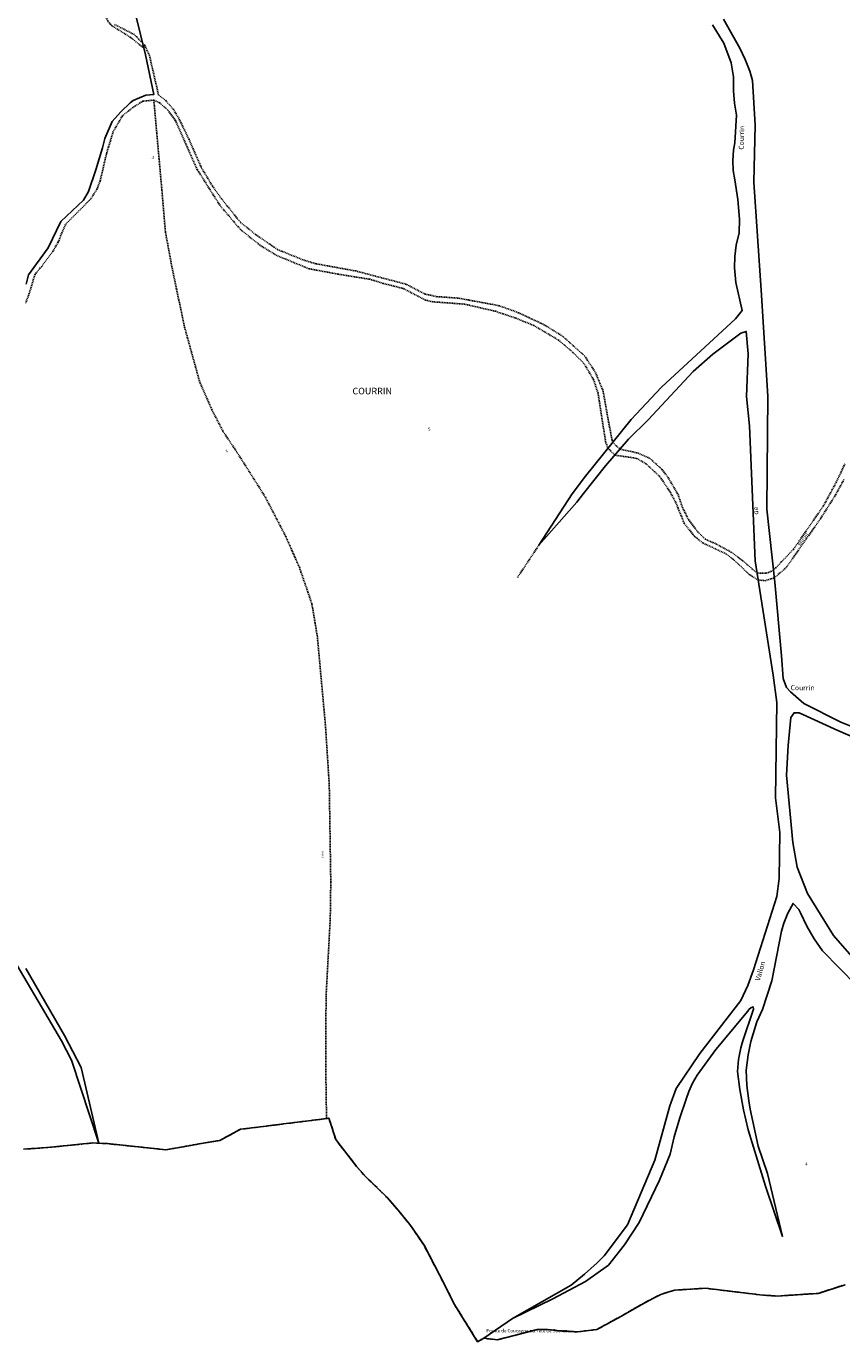
# Model space of a CAD drawing. Units: metres. Extents: x 1046040 to 1055388, y 6328416 to 6334622.
# Drawn here: x 1048608 to 1049101, y 6328416 to 6329212 of the extents above; entities that cross this region are included whole.
import ezdxf
from ezdxf.enums import TextEntityAlignment as Align

# ---------------------------------------------------------------- set-up
doc = ezdxf.new("R2010")
doc.units = ezdxf.units.M
for name, pattern in [('TOPO1', [1, 0.6, -0.4]), ('TOPO2', [2.4, 2, -0.4]), ('TOPO5', [5.4, 3, -1, 0.4, -1])]:
    doc.linetypes.add(name, pattern=pattern)
for name, color, linetype in [('ig_cad_cote_alti', 37, 'CONTINUOUS'), ('ig_cad_detail_lineaire', 252, 'TOPO1'), ('ig_cad_divers_texte', 8, 'CONTINUOUS'), ('ig_cad_hydro', 140, 'CONTINUOUS'), ('ig_cad_lieudit_texte', 210, 'CONTINUOUS'), ('ig_cad_limcom', 1, 'TOPO5'), ('ig_cad_nom_voie', 8, 'CONTINUOUS'), ('ig_cad_parcel', 3, 'CONTINUOUS'), ('ig_cad_parcel_num', 3, 'CONTINUOUS'), ('ig_cad_section', 20, 'TOPO2')]:
    doc.layers.add(name, color=color, linetype=linetype)
doc.styles.add('Times New Roman', font='times.ttf')

msp = doc.modelspace()

# ---------------------------------------------------------------- linework, layer by layer
at = {"layer": 'ig_cad_detail_lineaire'}
for points in [[(1048603.21, 6329328.74), (1048611.39, 6329324.67), (1048624.25, 6329326.43), (1048628.79, 6329323.77), (1048632.97, 6329318.17), (1048641.46, 6329312.5), (1048647.44, 6329307.6), (1048649.97, 6329304.48), (1048652.25, 6329299.48), (1048652.71, 6329295.26), (1048648.61, 6329276.83), (1048649.85, 6329270.85), (1048653.54, 6329259.67), (1048655.33, 6329253.13), (1048653.71, 6329232.38), (1048654.59, 6329221.5), (1048657.6, 6329215.39), (1048659.57, 6329212.98), (1048671.09, 6329205.79), (1048679, 6329199.42)], [(1048962.75, 6328960.46), (1048960.48, 6328972.33), (1048956.94, 6328992.15), (1048952.18, 6329003.25), (1048945.98, 6329012.8), (1048932.71, 6329024.71), (1048921.8, 6329031.55), (1048905.8, 6329039.07), (1048894.22, 6329043.3), (1048869.47, 6329047.88), (1048856.75, 6329048.76), (1048849.34, 6329050.31), (1048837.97, 6329056.27), (1048807.51, 6329064.3), (1048783.05, 6329068.74), (1048775.41, 6329071.1), (1048760.13, 6329077.29), (1048746.78, 6329086.45), (1048737.65, 6329093.83), (1048726.32, 6329107.93), (1048720.71, 6329115.81), (1048713.91, 6329127.12), (1048706.59, 6329143.94), (1048700.44, 6329156.65), (1048697.36, 6329161.92), (1048692.05, 6329167.93), (1048688.16, 6329170.83), (1048682.64, 6329194.84), (1048679.8, 6329200.85), (1048673.54, 6329207.41), (1048661.52, 6329213.49)], [(1048960, 6328957.08), (1048958.56, 6328960.92), (1048953.97, 6328990.46), (1048951.23, 6328998.64), (1048945.44, 6329008.32), (1048938.79, 6329015.05), (1048930.14, 6329022.43), (1048915.12, 6329031.36), (1048903.89, 6329035.88), (1048891.95, 6329039.91), (1048873.31, 6329044.23), (1048854.01, 6329045.66), (1048849.55, 6329046.73), (1048836.19, 6329053.7), (1048824.01, 6329056.8), (1048816.04, 6329059.27), (1048796.6, 6329062.42), (1048779.15, 6329065.66), (1048759.74, 6329073.66), (1048749.56, 6329079.86), (1048737.74, 6329089.37), (1048725.36, 6329103.94), (1048711.62, 6329125.62), (1048698.31, 6329155.46), (1048693.8, 6329161.7), (1048688.72, 6329166.12), (1048685.3, 6329167.74), (1048678.67, 6329167.05), (1048672.67, 6329163.35), (1048666.34, 6329158.16), (1048660.77, 6329148.72), (1048656.63, 6329135.1), (1048652.87, 6329118.79), (1048650.84, 6329113.71), (1048647.23, 6329107.99), (1048631.82, 6329092.45), (1048627.38, 6329081.65), (1048624.23, 6329076.08), (1048617.48, 6329067.12), (1048613.46, 6329062.36), (1048609.97, 6329050.75), (1048607.78, 6329044.86)], [(1048685.3, 6329167.74), (1048690.19, 6329113.35), (1048692.32, 6329087.94), (1048696.23, 6329066.91), (1048703.91, 6329030.3), (1048712.97, 6328997.47), (1048720.35, 6328980.4), (1048727.33, 6328966.99), (1048735.82, 6328954.33), (1048752.82, 6328927.35), (1048765.02, 6328903.82)], [(1048960, 6328957.08), (1048964.23, 6328952.85)], [(1048962.75, 6328960.46), (1048967.31, 6328956.48)], [(1048967.31, 6328956.48), (1048978.19, 6328954.09), (1048985.31, 6328950.87), (1048992.56, 6328944.3), (1048996.22, 6328939.49), (1049002.37, 6328929), (1049005.06, 6328921.26), (1049008.66, 6328913.81), (1049014.23, 6328906.5), (1049018.9, 6328901.92), (1049025.26, 6328899.16), (1049034.63, 6328894.12), (1049041.58, 6328888.91), (1049050.04, 6328881.55)], [(1048964.23, 6328952.85), (1048977.28, 6328950.92), (1048982.77, 6328947.82), (1048991.5, 6328939.73), (1048997.74, 6328930.32), (1049000.98, 6328924.17), (1049006.17, 6328911.51), (1049012.2, 6328903.74), (1049017.43, 6328899.69), (1049031.67, 6328892.99), (1049037.38, 6328888.37), (1049045.39, 6328880.68), (1049050.67, 6328877.3)], [(1049059.99, 6328883.1), (1049072.14, 6328895.84), (1049090.24, 6328922.03), (1049097.99, 6328936.33), (1049103.31, 6328947.54)], [(1049102.76, 6328938.2), (1049097.77, 6328928.99), (1049088.51, 6328914.37), (1049067.84, 6328884.84), (1049060.46, 6328878.54)], [(1048765.02, 6328903.82), (1048773.34, 6328884.98), (1048780.92, 6328862.91), (1048784.22, 6328843.03), (1048789.13, 6328789.22), (1048791.42, 6328753.34), (1048792.34, 6328694.62), (1048792.03, 6328672.52), (1048789.48, 6328625.2), (1048789.3, 6328582.33), (1048789.76, 6328551.34)], [(1048905.22, 6328878.73), (1048918.27, 6328898.47)], [(1049050.04, 6328881.55), (1049055.79, 6328881.34), (1049059.99, 6328883.1)], [(1049050.67, 6328877.3), (1049054.96, 6328876.89), (1049060.46, 6328878.54)]]:
    msp.add_lwpolyline(points, dxfattribs=at)
at = {"layer": 'ig_cad_hydro'}
for points in [[(1049126.98, 6328780.84), (1049100.76, 6328791.31), (1049078.37, 6328802.53), (1049070.46, 6328809.66), (1049067.95, 6328812.24), (1049066.01, 6328817.66), (1049064.88, 6328831.49), (1049060.82, 6328875.9), (1049056.07, 6328920.25), (1049056.59, 6328988.53), (1049052.73, 6329052.65), (1049048.13, 6329118.07), (1049049.03, 6329152.56), (1049047.34, 6329179.52), (1049045.69, 6329185.27), (1049043.03, 6329192.36), (1049039.73, 6329199.16), (1049029.84, 6329216.73)], [(1049023.15, 6329213.2), (1049030.09, 6329202.1), (1049034.43, 6329190.19), (1049036, 6329181.89), (1049035.85, 6329173.32), (1049036.46, 6329165.91), (1049037.74, 6329158.59), (1049036.77, 6329141.82), (1049036, 6329137.44), (1049035.49, 6329131.25), (1049035.66, 6329125.04), (1049036.7, 6329119.56), (1049038.47, 6329107.67), (1049039.56, 6329095.7), (1049039.36, 6329087.46), (1049037.58, 6329079.96), (1049036.7, 6329073.11), (1049036.49, 6329066.22), (1049037.29, 6329057.41), (1049041.25, 6329040.33), (1049037.16, 6329035.43), (1048992.43, 6328993.92), (1048974.07, 6328974.49), (1048946.3, 6328940.12), (1048938.43, 6328929.46), (1048918.27, 6328898.47), (1048941.15, 6328924.39), (1048945.26, 6328929.72), (1048958.56, 6328946.33), (1048972.39, 6328962.49), (1048984.34, 6328974.29), (1049011.53, 6329003.42), (1049023.31, 6329013.91), (1049040.33, 6329026.68), (1049043.67, 6329027.69), (1049044.75, 6329014.08), (1049043.87, 6328988.34), (1049045.65, 6328970.69), (1049048.93, 6328888.87), (1049059.98, 6328819.67), (1049062.06, 6328803.19), (1049061.28, 6328745.37), (1049063.91, 6328724.39), (1049063.46, 6328696.68), (1049062.09, 6328685.7), (1049048.03, 6328641.4), (1049044.55, 6328631.98), (1049040.43, 6328622.81), (1049015.45, 6328590.72), (1049001.14, 6328569.54), (1048997.31, 6328559.01), (1048988.28, 6328526.09), (1048971.83, 6328486.97), (1048957.6, 6328468.31), (1048953.47, 6328464.09), (1048945.87, 6328457.1), (1048937.82, 6328450.63), (1048902.22, 6328430.29), (1048926.63, 6328442.24), (1048946.37, 6328452.75), (1048960.25, 6328462.6), (1048970.02, 6328474.84), (1048978.79, 6328488.38), (1048991.12, 6328514.13), (1048997.57, 6328529.72), (1049000.04, 6328540.25), (1049003.38, 6328551.77), (1049007.37, 6328563.08), (1049008.88, 6328567.81), (1049011.15, 6328572.85), (1049014.01, 6328577.55), (1049025.24, 6328593.19), (1049044.62, 6328616.36), (1049045.12, 6328617.3), (1049046.34, 6328618.42), (1049047.9, 6328618.97), (1049047.97, 6328617.61), (1049041.51, 6328598.46), (1049040.33, 6328594.14), (1049038.95, 6328587.07), (1049038.25, 6328579.91), (1049039.65, 6328568.87), (1049041.86, 6328556.61), (1049044.73, 6328544.46), (1049055.34, 6328510.46), (1049065.59, 6328480), (1049056.52, 6328518.21), (1049050.85, 6328534.72), (1049045.98, 6328556.95), (1049045.1, 6328562.04), (1049044.03, 6328571.31), (1049043.64, 6328580.63), (1049044.77, 6328589.86), (1049046.49, 6328597.97), (1049049.96, 6328609.86), (1049053.54, 6328617.3), (1049059.01, 6328634.8), (1049064.96, 6328664.82), (1049066.37, 6328669.52), (1049068.84, 6328675.66), (1049071.92, 6328681.52), (1049075.49, 6328677.84), (1049076.36, 6328675.79), (1049080.25, 6328667.82), (1049084.74, 6328660.15), (1049089.78, 6328652.85), (1049120.65, 6328621.35)], [(1049117.41, 6328638.16), (1049096.41, 6328662.15), (1049080.67, 6328687.61), (1049074.33, 6328703.49), (1049071.89, 6328718.42), (1049067.97, 6328759.19), (1049068.94, 6328777.11), (1049070.55, 6328794.16), (1049072.56, 6328796.93), (1049075.67, 6328796.92), (1049099.02, 6328786.13), (1049121.75, 6328776.36)], [(1048594.64, 6328657.79), (1048629.42, 6328598.43), (1048635.57, 6328586.78), (1048652.06, 6328536.39), (1048641.32, 6328582.36), (1048631.23, 6328601.66), (1048607.85, 6328642.13)]]:
    msp.add_lwpolyline(points, dxfattribs=at)
at = {"layer": 'ig_cad_limcom'}
msp.add_lwpolyline([(1048606.56, 6328532.81), (1048621.3, 6328533.85), (1048648.48, 6328536.62), (1048652.06, 6328536.39), (1048657.34, 6328536.17), (1048692.66, 6328532.45), (1048714.23, 6328536.3), (1048725.26, 6328538.16), (1048737.67, 6328544.84), (1048751.71, 6328546.59), (1048765.29, 6328548.3), (1048778.89, 6328549.99), (1048791.26, 6328551.54), (1048795.34, 6328538.61), (1048807.96, 6328522.42), (1048813.68, 6328515.86), (1048820.39, 6328509.53), (1048826.66, 6328503.31), (1048833.1, 6328495.83), (1048840.2, 6328487.2), (1048844.81, 6328480.54), (1048848.74, 6328474.67), (1048858.11, 6328456.71), (1048867.21, 6328438.8), (1048874.71, 6328426.68), (1048881.14, 6328416.32), (1048884.82, 6328418.41), (1048893.19, 6328417.46), (1048917.09, 6328423.61), (1048923.41, 6328423.72), (1048932.37, 6328422.74), (1048941.51, 6328422.29), (1048953.35, 6328423.72), (1048967.76, 6328431.64), (1048980.05, 6328438.7), (1048987.6, 6328442.73), (1048991.94, 6328444.92), (1048996.74, 6328446.44), (1049000.48, 6328447.52), (1049018.91, 6328448.67), (1049051.74, 6328444.71), (1049062.26, 6328443.9), (1049087.17, 6328445.57), (1049103.37, 6328450.81)], dxfattribs=at)
msp.add_lwpolyline([(1048606.56, 6328532.81), (1048621.3, 6328533.85), (1048648.48, 6328536.62), (1048652.06, 6328536.39), (1048657.34, 6328536.17), (1048692.66, 6328532.45), (1048714.23, 6328536.3), (1048725.26, 6328538.16), (1048737.67, 6328544.84), (1048751.71, 6328546.59), (1048765.29, 6328548.3), (1048778.89, 6328549.99), (1048791.26, 6328551.54), (1048795.34, 6328538.61), (1048807.96, 6328522.42), (1048813.68, 6328515.86), (1048820.39, 6328509.53), (1048826.66, 6328503.31), (1048833.1, 6328495.83), (1048840.2, 6328487.2), (1048844.81, 6328480.54), (1048848.74, 6328474.67), (1048858.11, 6328456.71), (1048867.21, 6328438.8), (1048874.71, 6328426.68), (1048881.14, 6328416.32), (1048884.82, 6328418.41), (1048893.19, 6328417.46), (1048917.09, 6328423.61), (1048923.41, 6328423.72), (1048932.37, 6328422.74), (1048941.51, 6328422.29), (1048953.35, 6328423.72), (1048967.76, 6328431.64), (1048980.05, 6328438.7), (1048987.6, 6328442.73), (1048991.94, 6328444.92), (1048996.74, 6328446.44), (1049000.48, 6328447.52), (1049018.91, 6328448.67), (1049051.74, 6328444.71), (1049062.26, 6328443.9), (1049087.17, 6328445.57), (1049103.37, 6328450.81)], dxfattribs=at)
msp.add_lwpolyline([(1048606.56, 6328532.81), (1048621.3, 6328533.85), (1048648.48, 6328536.62), (1048652.06, 6328536.39), (1048657.34, 6328536.17), (1048692.66, 6328532.45), (1048714.23, 6328536.3), (1048725.26, 6328538.16), (1048737.67, 6328544.84), (1048751.71, 6328546.59), (1048765.29, 6328548.3), (1048778.89, 6328549.99), (1048791.26, 6328551.54), (1048795.34, 6328538.61), (1048807.96, 6328522.42), (1048813.68, 6328515.86), (1048820.39, 6328509.53), (1048826.66, 6328503.31), (1048833.1, 6328495.83), (1048840.2, 6328487.2), (1048844.81, 6328480.54), (1048848.74, 6328474.67), (1048858.11, 6328456.71), (1048867.21, 6328438.8), (1048874.71, 6328426.68), (1048881.14, 6328416.32), (1048884.82, 6328418.41), (1048893.19, 6328417.46), (1048917.09, 6328423.61), (1048923.41, 6328423.72), (1048932.37, 6328422.74), (1048941.51, 6328422.29), (1048953.35, 6328423.72), (1048967.76, 6328431.64), (1048980.05, 6328438.7), (1048987.6, 6328442.73), (1048991.94, 6328444.92), (1048996.74, 6328446.44), (1049000.48, 6328447.52), (1049018.91, 6328448.67), (1049051.74, 6328444.71), (1049062.26, 6328443.9), (1049087.17, 6328445.57), (1049103.37, 6328450.81)], dxfattribs=at)
msp.add_lwpolyline([(1048606.56, 6328532.81), (1048621.3, 6328533.85), (1048648.48, 6328536.62), (1048652.06, 6328536.39), (1048657.34, 6328536.17), (1048692.66, 6328532.45), (1048714.23, 6328536.3), (1048725.26, 6328538.16), (1048737.67, 6328544.84), (1048751.71, 6328546.59), (1048765.29, 6328548.3), (1048778.89, 6328549.99), (1048791.26, 6328551.54), (1048795.34, 6328538.61), (1048807.96, 6328522.42), (1048813.68, 6328515.86), (1048820.39, 6328509.53), (1048826.66, 6328503.31), (1048833.1, 6328495.83), (1048840.2, 6328487.2), (1048844.81, 6328480.54), (1048848.74, 6328474.67), (1048858.11, 6328456.71), (1048867.21, 6328438.8), (1048874.71, 6328426.68), (1048881.14, 6328416.32), (1048884.82, 6328418.41), (1048893.19, 6328417.46), (1048917.09, 6328423.61), (1048923.41, 6328423.72), (1048932.37, 6328422.74), (1048941.51, 6328422.29), (1048953.35, 6328423.72), (1048967.76, 6328431.64), (1048980.05, 6328438.7), (1048987.6, 6328442.73), (1048991.94, 6328444.92), (1048996.74, 6328446.44), (1049000.48, 6328447.52), (1049018.91, 6328448.67), (1049051.74, 6328444.71), (1049062.26, 6328443.9), (1049087.17, 6328445.57), (1049103.37, 6328450.81)], dxfattribs=at)
msp.add_lwpolyline([(1048606.56, 6328532.81), (1048621.3, 6328533.85), (1048648.48, 6328536.62), (1048652.06, 6328536.39), (1048657.34, 6328536.17), (1048692.66, 6328532.45), (1048714.23, 6328536.3), (1048725.26, 6328538.16), (1048737.67, 6328544.84), (1048751.71, 6328546.59), (1048765.29, 6328548.3), (1048778.89, 6328549.99), (1048791.26, 6328551.54), (1048795.34, 6328538.61), (1048807.96, 6328522.42), (1048813.68, 6328515.86), (1048820.39, 6328509.53), (1048826.66, 6328503.31), (1048833.1, 6328495.83), (1048840.2, 6328487.2), (1048844.81, 6328480.54), (1048848.74, 6328474.67), (1048858.11, 6328456.71), (1048867.21, 6328438.8), (1048874.71, 6328426.68), (1048881.14, 6328416.32), (1048884.82, 6328418.41), (1048893.19, 6328417.46), (1048917.09, 6328423.61), (1048923.41, 6328423.72), (1048932.37, 6328422.74), (1048941.51, 6328422.29), (1048953.35, 6328423.72), (1048967.76, 6328431.64), (1048980.05, 6328438.7), (1048987.6, 6328442.73), (1048991.94, 6328444.92), (1048996.74, 6328446.44), (1049000.48, 6328447.52), (1049018.91, 6328448.67), (1049051.74, 6328444.71), (1049062.26, 6328443.9), (1049087.17, 6328445.57), (1049103.37, 6328450.81)], dxfattribs=at)
msp.add_lwpolyline([(1048606.56, 6328532.81), (1048621.3, 6328533.85), (1048648.48, 6328536.62), (1048652.06, 6328536.39), (1048657.34, 6328536.17), (1048692.66, 6328532.45), (1048714.23, 6328536.3), (1048725.26, 6328538.16), (1048737.67, 6328544.84), (1048751.71, 6328546.59), (1048765.29, 6328548.3), (1048778.89, 6328549.99), (1048791.26, 6328551.54), (1048795.34, 6328538.61), (1048807.96, 6328522.42), (1048813.68, 6328515.86), (1048820.39, 6328509.53), (1048826.66, 6328503.31), (1048833.1, 6328495.83), (1048840.2, 6328487.2), (1048844.81, 6328480.54), (1048848.74, 6328474.67), (1048858.11, 6328456.71), (1048867.21, 6328438.8), (1048874.71, 6328426.68), (1048881.14, 6328416.32), (1048884.82, 6328418.41), (1048893.19, 6328417.46), (1048917.09, 6328423.61), (1048923.41, 6328423.72), (1048932.37, 6328422.74), (1048941.51, 6328422.29), (1048953.35, 6328423.72), (1048967.76, 6328431.64), (1048980.05, 6328438.7), (1048987.6, 6328442.73), (1048991.94, 6328444.92), (1048996.74, 6328446.44), (1049000.48, 6328447.52), (1049018.91, 6328448.67), (1049051.74, 6328444.71), (1049062.26, 6328443.9), (1049087.17, 6328445.57), (1049103.37, 6328450.81)], dxfattribs=at)
msp.add_lwpolyline([(1048606.56, 6328532.81), (1048621.3, 6328533.85), (1048648.48, 6328536.62), (1048652.06, 6328536.39), (1048657.34, 6328536.17), (1048692.66, 6328532.45), (1048714.23, 6328536.3), (1048725.26, 6328538.16), (1048737.67, 6328544.84), (1048751.71, 6328546.59), (1048765.29, 6328548.3), (1048778.89, 6328549.99), (1048791.26, 6328551.54), (1048795.34, 6328538.61), (1048807.96, 6328522.42), (1048813.68, 6328515.86), (1048820.39, 6328509.53), (1048826.66, 6328503.31), (1048833.1, 6328495.83), (1048840.2, 6328487.2), (1048844.81, 6328480.54), (1048848.74, 6328474.67), (1048858.11, 6328456.71), (1048867.21, 6328438.8), (1048874.71, 6328426.68), (1048881.14, 6328416.32), (1048884.82, 6328418.41), (1048893.19, 6328417.46), (1048917.09, 6328423.61), (1048923.41, 6328423.72), (1048932.37, 6328422.74), (1048941.51, 6328422.29), (1048953.35, 6328423.72), (1048967.76, 6328431.64), (1048980.05, 6328438.7), (1048987.6, 6328442.73), (1048991.94, 6328444.92), (1048996.74, 6328446.44), (1049000.48, 6328447.52), (1049018.91, 6328448.67), (1049051.74, 6328444.71), (1049062.26, 6328443.9), (1049087.17, 6328445.57), (1049103.37, 6328450.81)], dxfattribs=at)
msp.add_lwpolyline([(1048606.56, 6328532.81), (1048621.3, 6328533.85), (1048648.48, 6328536.62), (1048652.06, 6328536.39), (1048657.34, 6328536.17), (1048692.66, 6328532.45), (1048714.23, 6328536.3), (1048725.26, 6328538.16), (1048737.67, 6328544.84), (1048751.71, 6328546.59), (1048765.29, 6328548.3), (1048778.89, 6328549.99), (1048791.26, 6328551.54), (1048795.34, 6328538.61), (1048807.96, 6328522.42), (1048813.68, 6328515.86), (1048820.39, 6328509.53), (1048826.66, 6328503.31), (1048833.1, 6328495.83), (1048840.2, 6328487.2), (1048844.81, 6328480.54), (1048848.74, 6328474.67), (1048858.11, 6328456.71), (1048867.21, 6328438.8), (1048874.71, 6328426.68), (1048881.14, 6328416.32), (1048884.82, 6328418.41), (1048893.19, 6328417.46), (1048917.09, 6328423.61), (1048923.41, 6328423.72), (1048932.37, 6328422.74), (1048941.51, 6328422.29), (1048953.35, 6328423.72), (1048967.76, 6328431.64), (1048980.05, 6328438.7), (1048987.6, 6328442.73), (1048991.94, 6328444.92), (1048996.74, 6328446.44), (1049000.48, 6328447.52), (1049018.91, 6328448.67), (1049051.74, 6328444.71), (1049062.26, 6328443.9), (1049087.17, 6328445.57), (1049103.37, 6328450.81)], dxfattribs=at)
msp.add_lwpolyline([(1048606.56, 6328532.81), (1048621.3, 6328533.85), (1048648.48, 6328536.62), (1048652.06, 6328536.39), (1048657.34, 6328536.17), (1048692.66, 6328532.45), (1048714.23, 6328536.3), (1048725.26, 6328538.16), (1048737.67, 6328544.84), (1048751.71, 6328546.59), (1048765.29, 6328548.3), (1048778.89, 6328549.99), (1048791.26, 6328551.54), (1048795.34, 6328538.61), (1048807.96, 6328522.42), (1048813.68, 6328515.86), (1048820.39, 6328509.53), (1048826.66, 6328503.31), (1048833.1, 6328495.83), (1048840.2, 6328487.2), (1048844.81, 6328480.54), (1048848.74, 6328474.67), (1048858.11, 6328456.71), (1048867.21, 6328438.8), (1048874.71, 6328426.68), (1048881.14, 6328416.32), (1048884.82, 6328418.41), (1048893.19, 6328417.46), (1048917.09, 6328423.61), (1048923.41, 6328423.72), (1048932.37, 6328422.74), (1048941.51, 6328422.29), (1048953.35, 6328423.72), (1048967.76, 6328431.64), (1048980.05, 6328438.7), (1048987.6, 6328442.73), (1048991.94, 6328444.92), (1048996.74, 6328446.44), (1049000.48, 6328447.52), (1049018.91, 6328448.67), (1049051.74, 6328444.71), (1049062.26, 6328443.9), (1049087.17, 6328445.57), (1049103.37, 6328450.81)], dxfattribs=at)
msp.add_lwpolyline([(1048606.56, 6328532.81), (1048621.3, 6328533.85), (1048648.48, 6328536.62), (1048652.06, 6328536.39), (1048657.34, 6328536.17), (1048692.66, 6328532.45), (1048714.23, 6328536.3), (1048725.26, 6328538.16), (1048737.67, 6328544.84), (1048751.71, 6328546.59), (1048765.29, 6328548.3), (1048778.89, 6328549.99), (1048791.26, 6328551.54), (1048795.34, 6328538.61), (1048807.96, 6328522.42), (1048813.68, 6328515.86), (1048820.39, 6328509.53), (1048826.66, 6328503.31), (1048833.1, 6328495.83), (1048840.2, 6328487.2), (1048844.81, 6328480.54), (1048848.74, 6328474.67), (1048858.11, 6328456.71), (1048867.21, 6328438.8), (1048874.71, 6328426.68), (1048881.14, 6328416.32), (1048884.82, 6328418.41), (1048893.19, 6328417.46), (1048917.09, 6328423.61), (1048923.41, 6328423.72), (1048932.37, 6328422.74), (1048941.51, 6328422.29), (1048953.35, 6328423.72), (1048967.76, 6328431.64), (1048980.05, 6328438.7), (1048987.6, 6328442.73), (1048991.94, 6328444.92), (1048996.74, 6328446.44), (1049000.48, 6328447.52), (1049018.91, 6328448.67), (1049051.74, 6328444.71), (1049062.26, 6328443.9), (1049087.17, 6328445.57), (1049103.37, 6328450.81)], dxfattribs=at)
msp.add_lwpolyline([(1048606.56, 6328532.81), (1048621.3, 6328533.85), (1048648.48, 6328536.62), (1048652.06, 6328536.39), (1048657.34, 6328536.17), (1048692.66, 6328532.45), (1048714.23, 6328536.3), (1048725.26, 6328538.16), (1048737.67, 6328544.84), (1048751.71, 6328546.59), (1048765.29, 6328548.3), (1048778.89, 6328549.99), (1048791.26, 6328551.54), (1048795.34, 6328538.61), (1048807.96, 6328522.42), (1048813.68, 6328515.86), (1048820.39, 6328509.53), (1048826.66, 6328503.31), (1048833.1, 6328495.83), (1048840.2, 6328487.2), (1048844.81, 6328480.54), (1048848.74, 6328474.67), (1048858.11, 6328456.71), (1048867.21, 6328438.8), (1048874.71, 6328426.68), (1048881.14, 6328416.32), (1048884.82, 6328418.41), (1048893.19, 6328417.46), (1048917.09, 6328423.61), (1048923.41, 6328423.72), (1048932.37, 6328422.74), (1048941.51, 6328422.29), (1048953.35, 6328423.72), (1048967.76, 6328431.64), (1048980.05, 6328438.7), (1048987.6, 6328442.73), (1048991.94, 6328444.92), (1048996.74, 6328446.44), (1049000.48, 6328447.52), (1049018.91, 6328448.67), (1049051.74, 6328444.71), (1049062.26, 6328443.9), (1049087.17, 6328445.57), (1049103.37, 6328450.81)], dxfattribs=at)
msp.add_lwpolyline([(1048606.56, 6328532.81), (1048621.3, 6328533.85), (1048648.48, 6328536.62), (1048652.06, 6328536.39), (1048657.34, 6328536.17), (1048692.66, 6328532.45), (1048714.23, 6328536.3), (1048725.26, 6328538.16), (1048737.67, 6328544.84), (1048751.71, 6328546.59), (1048765.29, 6328548.3), (1048778.89, 6328549.99), (1048791.26, 6328551.54), (1048795.34, 6328538.61), (1048807.96, 6328522.42), (1048813.68, 6328515.86), (1048820.39, 6328509.53), (1048826.66, 6328503.31), (1048833.1, 6328495.83), (1048840.2, 6328487.2), (1048844.81, 6328480.54), (1048848.74, 6328474.67), (1048858.11, 6328456.71), (1048867.21, 6328438.8), (1048874.71, 6328426.68), (1048881.14, 6328416.32), (1048884.82, 6328418.41), (1048893.19, 6328417.46), (1048917.09, 6328423.61), (1048923.41, 6328423.72), (1048932.37, 6328422.74), (1048941.51, 6328422.29), (1048953.35, 6328423.72), (1048967.76, 6328431.64), (1048980.05, 6328438.7), (1048987.6, 6328442.73), (1048991.94, 6328444.92), (1048996.74, 6328446.44), (1049000.48, 6328447.52), (1049018.91, 6328448.67), (1049051.74, 6328444.71), (1049062.26, 6328443.9), (1049087.17, 6328445.57), (1049103.37, 6328450.81)], dxfattribs=at)
msp.add_lwpolyline([(1048606.56, 6328532.81), (1048621.3, 6328533.85), (1048648.48, 6328536.62), (1048652.06, 6328536.39), (1048657.34, 6328536.17), (1048692.66, 6328532.45), (1048714.23, 6328536.3), (1048725.26, 6328538.16), (1048737.67, 6328544.84), (1048751.71, 6328546.59), (1048765.29, 6328548.3), (1048778.89, 6328549.99), (1048791.26, 6328551.54), (1048795.34, 6328538.61), (1048807.96, 6328522.42), (1048813.68, 6328515.86), (1048820.39, 6328509.53), (1048826.66, 6328503.31), (1048833.1, 6328495.83), (1048840.2, 6328487.2), (1048844.81, 6328480.54), (1048848.74, 6328474.67), (1048858.11, 6328456.71), (1048867.21, 6328438.8), (1048874.71, 6328426.68), (1048881.14, 6328416.32), (1048884.82, 6328418.41), (1048893.19, 6328417.46), (1048917.09, 6328423.61), (1048923.41, 6328423.72), (1048932.37, 6328422.74), (1048941.51, 6328422.29), (1048953.35, 6328423.72), (1048967.76, 6328431.64), (1048980.05, 6328438.7), (1048987.6, 6328442.73), (1048991.94, 6328444.92), (1048996.74, 6328446.44), (1049000.48, 6328447.52), (1049018.91, 6328448.67), (1049051.74, 6328444.71), (1049062.26, 6328443.9), (1049087.17, 6328445.57), (1049103.37, 6328450.81)], dxfattribs=at)
msp.add_lwpolyline([(1048606.56, 6328532.81), (1048621.3, 6328533.85), (1048648.48, 6328536.62), (1048652.06, 6328536.39), (1048657.34, 6328536.17), (1048692.66, 6328532.45), (1048714.23, 6328536.3), (1048725.26, 6328538.16), (1048737.67, 6328544.84), (1048751.71, 6328546.59), (1048765.29, 6328548.3), (1048778.89, 6328549.99), (1048791.26, 6328551.54), (1048795.34, 6328538.61), (1048807.96, 6328522.42), (1048813.68, 6328515.86), (1048820.39, 6328509.53), (1048826.66, 6328503.31), (1048833.1, 6328495.83), (1048840.2, 6328487.2), (1048844.81, 6328480.54), (1048848.74, 6328474.67), (1048858.11, 6328456.71), (1048867.21, 6328438.8), (1048874.71, 6328426.68), (1048881.14, 6328416.32), (1048884.82, 6328418.41), (1048893.19, 6328417.46), (1048917.09, 6328423.61), (1048923.41, 6328423.72), (1048932.37, 6328422.74), (1048941.51, 6328422.29), (1048953.35, 6328423.72), (1048967.76, 6328431.64), (1048980.05, 6328438.7), (1048987.6, 6328442.73), (1048991.94, 6328444.92), (1048996.74, 6328446.44), (1049000.48, 6328447.52), (1049018.91, 6328448.67), (1049051.74, 6328444.71), (1049062.26, 6328443.9), (1049087.17, 6328445.57), (1049103.37, 6328450.81)], dxfattribs=at)
msp.add_lwpolyline([(1048606.56, 6328532.81), (1048621.3, 6328533.85), (1048648.48, 6328536.62), (1048652.06, 6328536.39), (1048657.34, 6328536.17), (1048692.66, 6328532.45), (1048714.23, 6328536.3), (1048725.26, 6328538.16), (1048737.67, 6328544.84), (1048751.71, 6328546.59), (1048765.29, 6328548.3), (1048778.89, 6328549.99), (1048791.26, 6328551.54), (1048795.34, 6328538.61), (1048807.96, 6328522.42), (1048813.68, 6328515.86), (1048820.39, 6328509.53), (1048826.66, 6328503.31), (1048833.1, 6328495.83), (1048840.2, 6328487.2), (1048844.81, 6328480.54), (1048848.74, 6328474.67), (1048858.11, 6328456.71), (1048867.21, 6328438.8), (1048874.71, 6328426.68), (1048881.14, 6328416.32), (1048884.82, 6328418.41), (1048893.19, 6328417.46), (1048917.09, 6328423.61), (1048923.41, 6328423.72), (1048932.37, 6328422.74), (1048941.51, 6328422.29), (1048953.35, 6328423.72), (1048967.76, 6328431.64), (1048980.05, 6328438.7), (1048987.6, 6328442.73), (1048991.94, 6328444.92), (1048996.74, 6328446.44), (1049000.48, 6328447.52), (1049018.91, 6328448.67), (1049051.74, 6328444.71), (1049062.26, 6328443.9), (1049087.17, 6328445.57), (1049103.37, 6328450.81)], dxfattribs=at)
msp.add_lwpolyline([(1048606.56, 6328532.81), (1048621.3, 6328533.85), (1048648.48, 6328536.62), (1048652.06, 6328536.39), (1048657.34, 6328536.17), (1048692.66, 6328532.45), (1048714.23, 6328536.3), (1048725.26, 6328538.16), (1048737.67, 6328544.84), (1048751.71, 6328546.59), (1048765.29, 6328548.3), (1048778.89, 6328549.99), (1048791.26, 6328551.54), (1048795.34, 6328538.61), (1048807.96, 6328522.42), (1048813.68, 6328515.86), (1048820.39, 6328509.53), (1048826.66, 6328503.31), (1048833.1, 6328495.83), (1048840.2, 6328487.2), (1048844.81, 6328480.54), (1048848.74, 6328474.67), (1048858.11, 6328456.71), (1048867.21, 6328438.8), (1048874.71, 6328426.68), (1048881.14, 6328416.32), (1048884.82, 6328418.41), (1048893.19, 6328417.46), (1048917.09, 6328423.61), (1048923.41, 6328423.72), (1048932.37, 6328422.74), (1048941.51, 6328422.29), (1048953.35, 6328423.72), (1048967.76, 6328431.64), (1048980.05, 6328438.7), (1048987.6, 6328442.73), (1048991.94, 6328444.92), (1048996.74, 6328446.44), (1049000.48, 6328447.52), (1049018.91, 6328448.67), (1049051.74, 6328444.71), (1049062.26, 6328443.9), (1049087.17, 6328445.57), (1049103.37, 6328450.81)], dxfattribs=at)
msp.add_lwpolyline([(1048606.56, 6328532.81), (1048621.3, 6328533.85), (1048648.48, 6328536.62), (1048652.06, 6328536.39), (1048657.34, 6328536.17), (1048692.66, 6328532.45), (1048714.23, 6328536.3), (1048725.26, 6328538.16), (1048737.67, 6328544.84), (1048751.71, 6328546.59), (1048765.29, 6328548.3), (1048778.89, 6328549.99), (1048791.26, 6328551.54), (1048795.34, 6328538.61), (1048807.96, 6328522.42), (1048813.68, 6328515.86), (1048820.39, 6328509.53), (1048826.66, 6328503.31), (1048833.1, 6328495.83), (1048840.2, 6328487.2), (1048844.81, 6328480.54), (1048848.74, 6328474.67), (1048858.11, 6328456.71), (1048867.21, 6328438.8), (1048874.71, 6328426.68), (1048881.14, 6328416.32), (1048884.82, 6328418.41), (1048893.19, 6328417.46), (1048917.09, 6328423.61), (1048923.41, 6328423.72), (1048932.37, 6328422.74), (1048941.51, 6328422.29), (1048953.35, 6328423.72), (1048967.76, 6328431.64), (1048980.05, 6328438.7), (1048987.6, 6328442.73), (1048991.94, 6328444.92), (1048996.74, 6328446.44), (1049000.48, 6328447.52), (1049018.91, 6328448.67), (1049051.74, 6328444.71), (1049062.26, 6328443.9), (1049087.17, 6328445.57), (1049103.37, 6328450.81)], dxfattribs=at)
msp.add_lwpolyline([(1048606.56, 6328532.81), (1048621.3, 6328533.85), (1048648.48, 6328536.62), (1048652.06, 6328536.39), (1048657.34, 6328536.17), (1048692.66, 6328532.45), (1048714.23, 6328536.3), (1048725.26, 6328538.16), (1048737.67, 6328544.84), (1048751.71, 6328546.59), (1048765.29, 6328548.3), (1048778.89, 6328549.99), (1048791.26, 6328551.54), (1048795.34, 6328538.61), (1048807.96, 6328522.42), (1048813.68, 6328515.86), (1048820.39, 6328509.53), (1048826.66, 6328503.31), (1048833.1, 6328495.83), (1048840.2, 6328487.2), (1048844.81, 6328480.54), (1048848.74, 6328474.67), (1048858.11, 6328456.71), (1048867.21, 6328438.8), (1048874.71, 6328426.68), (1048881.14, 6328416.32), (1048884.82, 6328418.41), (1048893.19, 6328417.46), (1048917.09, 6328423.61), (1048923.41, 6328423.72), (1048932.37, 6328422.74), (1048941.51, 6328422.29), (1048953.35, 6328423.72), (1048967.76, 6328431.64), (1048980.05, 6328438.7), (1048987.6, 6328442.73), (1048991.94, 6328444.92), (1048996.74, 6328446.44), (1049000.48, 6328447.52), (1049018.91, 6328448.67), (1049051.74, 6328444.71), (1049062.26, 6328443.9), (1049087.17, 6328445.57), (1049103.37, 6328450.81)], dxfattribs=at)
msp.add_lwpolyline([(1048606.56, 6328532.81), (1048621.3, 6328533.85), (1048648.48, 6328536.62), (1048652.06, 6328536.39), (1048657.34, 6328536.17), (1048692.66, 6328532.45), (1048714.23, 6328536.3), (1048725.26, 6328538.16), (1048737.67, 6328544.84), (1048751.71, 6328546.59), (1048765.29, 6328548.3), (1048778.89, 6328549.99), (1048791.26, 6328551.54), (1048795.34, 6328538.61), (1048807.96, 6328522.42), (1048813.68, 6328515.86), (1048820.39, 6328509.53), (1048826.66, 6328503.31), (1048833.1, 6328495.83), (1048840.2, 6328487.2), (1048844.81, 6328480.54), (1048848.74, 6328474.67), (1048858.11, 6328456.71), (1048867.21, 6328438.8), (1048874.71, 6328426.68), (1048881.14, 6328416.32), (1048884.82, 6328418.41), (1048893.19, 6328417.46), (1048917.09, 6328423.61), (1048923.41, 6328423.72), (1048932.37, 6328422.74), (1048941.51, 6328422.29), (1048953.35, 6328423.72), (1048967.76, 6328431.64), (1048980.05, 6328438.7), (1048987.6, 6328442.73), (1048991.94, 6328444.92), (1048996.74, 6328446.44), (1049000.48, 6328447.52), (1049018.91, 6328448.67), (1049051.74, 6328444.71), (1049062.26, 6328443.9), (1049087.17, 6328445.57), (1049103.37, 6328450.81)], dxfattribs=at)
msp.add_lwpolyline([(1048606.56, 6328532.81), (1048621.3, 6328533.85), (1048648.48, 6328536.62), (1048652.06, 6328536.39), (1048657.34, 6328536.17), (1048692.66, 6328532.45), (1048714.23, 6328536.3), (1048725.26, 6328538.16), (1048737.67, 6328544.84), (1048751.71, 6328546.59), (1048765.29, 6328548.3), (1048778.89, 6328549.99), (1048791.26, 6328551.54), (1048795.34, 6328538.61), (1048807.96, 6328522.42), (1048813.68, 6328515.86), (1048820.39, 6328509.53), (1048826.66, 6328503.31), (1048833.1, 6328495.83), (1048840.2, 6328487.2), (1048844.81, 6328480.54), (1048848.74, 6328474.67), (1048858.11, 6328456.71), (1048867.21, 6328438.8), (1048874.71, 6328426.68), (1048881.14, 6328416.32), (1048884.82, 6328418.41), (1048893.19, 6328417.46), (1048917.09, 6328423.61), (1048923.41, 6328423.72), (1048932.37, 6328422.74), (1048941.51, 6328422.29), (1048953.35, 6328423.72), (1048967.76, 6328431.64), (1048980.05, 6328438.7), (1048987.6, 6328442.73), (1048991.94, 6328444.92), (1048996.74, 6328446.44), (1049000.48, 6328447.52), (1049018.91, 6328448.67), (1049051.74, 6328444.71), (1049062.26, 6328443.9), (1049087.17, 6328445.57), (1049103.37, 6328450.81)], dxfattribs=at)
msp.add_lwpolyline([(1048606.56, 6328532.81), (1048621.3, 6328533.85), (1048648.48, 6328536.62), (1048652.06, 6328536.39), (1048657.34, 6328536.17), (1048692.66, 6328532.45), (1048714.23, 6328536.3), (1048725.26, 6328538.16), (1048737.67, 6328544.84), (1048751.71, 6328546.59), (1048765.29, 6328548.3), (1048778.89, 6328549.99), (1048791.26, 6328551.54), (1048795.34, 6328538.61), (1048807.96, 6328522.42), (1048813.68, 6328515.86), (1048820.39, 6328509.53), (1048826.66, 6328503.31), (1048833.1, 6328495.83), (1048840.2, 6328487.2), (1048844.81, 6328480.54), (1048848.74, 6328474.67), (1048858.11, 6328456.71), (1048867.21, 6328438.8), (1048874.71, 6328426.68), (1048881.14, 6328416.32), (1048884.82, 6328418.41), (1048893.19, 6328417.46), (1048917.09, 6328423.61), (1048923.41, 6328423.72), (1048932.37, 6328422.74), (1048941.51, 6328422.29), (1048953.35, 6328423.72), (1048967.76, 6328431.64), (1048980.05, 6328438.7), (1048987.6, 6328442.73), (1048991.94, 6328444.92), (1048996.74, 6328446.44), (1049000.48, 6328447.52), (1049018.91, 6328448.67), (1049051.74, 6328444.71), (1049062.26, 6328443.9), (1049087.17, 6328445.57), (1049103.37, 6328450.81)], dxfattribs=at)
msp.add_lwpolyline([(1048606.56, 6328532.81), (1048621.3, 6328533.85), (1048648.48, 6328536.62), (1048652.06, 6328536.39), (1048657.34, 6328536.17), (1048692.66, 6328532.45), (1048714.23, 6328536.3), (1048725.26, 6328538.16), (1048737.67, 6328544.84), (1048751.71, 6328546.59), (1048765.29, 6328548.3), (1048778.89, 6328549.99), (1048791.26, 6328551.54), (1048795.34, 6328538.61), (1048807.96, 6328522.42), (1048813.68, 6328515.86), (1048820.39, 6328509.53), (1048826.66, 6328503.31), (1048833.1, 6328495.83), (1048840.2, 6328487.2), (1048844.81, 6328480.54), (1048848.74, 6328474.67), (1048858.11, 6328456.71), (1048867.21, 6328438.8), (1048874.71, 6328426.68), (1048881.14, 6328416.32), (1048884.82, 6328418.41), (1048893.19, 6328417.46), (1048917.09, 6328423.61), (1048923.41, 6328423.72), (1048932.37, 6328422.74), (1048941.51, 6328422.29), (1048953.35, 6328423.72), (1048967.76, 6328431.64), (1048980.05, 6328438.7), (1048987.6, 6328442.73), (1048991.94, 6328444.92), (1048996.74, 6328446.44), (1049000.48, 6328447.52), (1049018.91, 6328448.67), (1049051.74, 6328444.71), (1049062.26, 6328443.9), (1049087.17, 6328445.57), (1049103.37, 6328450.81)], dxfattribs=at)
msp.add_lwpolyline([(1048606.56, 6328532.81), (1048621.3, 6328533.85), (1048648.48, 6328536.62), (1048652.06, 6328536.39), (1048657.34, 6328536.17), (1048692.66, 6328532.45), (1048714.23, 6328536.3), (1048725.26, 6328538.16), (1048737.67, 6328544.84), (1048751.71, 6328546.59), (1048765.29, 6328548.3), (1048778.89, 6328549.99), (1048791.26, 6328551.54), (1048795.34, 6328538.61), (1048807.96, 6328522.42), (1048813.68, 6328515.86), (1048820.39, 6328509.53), (1048826.66, 6328503.31), (1048833.1, 6328495.83), (1048840.2, 6328487.2), (1048844.81, 6328480.54), (1048848.74, 6328474.67), (1048858.11, 6328456.71), (1048867.21, 6328438.8), (1048874.71, 6328426.68), (1048881.14, 6328416.32), (1048884.82, 6328418.41), (1048893.19, 6328417.46), (1048917.09, 6328423.61), (1048923.41, 6328423.72), (1048932.37, 6328422.74), (1048941.51, 6328422.29), (1048953.35, 6328423.72), (1048967.76, 6328431.64), (1048980.05, 6328438.7), (1048987.6, 6328442.73), (1048991.94, 6328444.92), (1048996.74, 6328446.44), (1049000.48, 6328447.52), (1049018.91, 6328448.67), (1049051.74, 6328444.71), (1049062.26, 6328443.9), (1049087.17, 6328445.57), (1049103.37, 6328450.81)], dxfattribs=at)
msp.add_lwpolyline([(1048606.56, 6328532.81), (1048621.3, 6328533.85), (1048648.48, 6328536.62), (1048652.06, 6328536.39), (1048657.34, 6328536.17), (1048692.66, 6328532.45), (1048714.23, 6328536.3), (1048725.26, 6328538.16), (1048737.67, 6328544.84), (1048751.71, 6328546.59), (1048765.29, 6328548.3), (1048778.89, 6328549.99), (1048791.26, 6328551.54), (1048795.34, 6328538.61), (1048807.96, 6328522.42), (1048813.68, 6328515.86), (1048820.39, 6328509.53), (1048826.66, 6328503.31), (1048833.1, 6328495.83), (1048840.2, 6328487.2), (1048844.81, 6328480.54), (1048848.74, 6328474.67), (1048858.11, 6328456.71), (1048867.21, 6328438.8), (1048874.71, 6328426.68), (1048881.14, 6328416.32), (1048884.82, 6328418.41), (1048893.19, 6328417.46), (1048917.09, 6328423.61), (1048923.41, 6328423.72), (1048932.37, 6328422.74), (1048941.51, 6328422.29), (1048953.35, 6328423.72), (1048967.76, 6328431.64), (1048980.05, 6328438.7), (1048987.6, 6328442.73), (1048991.94, 6328444.92), (1048996.74, 6328446.44), (1049000.48, 6328447.52), (1049018.91, 6328448.67), (1049051.74, 6328444.71), (1049062.26, 6328443.9), (1049087.17, 6328445.57), (1049103.37, 6328450.81)], dxfattribs=at)
msp.add_lwpolyline([(1048606.56, 6328532.81), (1048621.3, 6328533.85), (1048648.48, 6328536.62), (1048652.06, 6328536.39), (1048657.34, 6328536.17), (1048692.66, 6328532.45), (1048714.23, 6328536.3), (1048725.26, 6328538.16), (1048737.67, 6328544.84), (1048751.71, 6328546.59), (1048765.29, 6328548.3), (1048778.89, 6328549.99), (1048791.26, 6328551.54), (1048795.34, 6328538.61), (1048807.96, 6328522.42), (1048813.68, 6328515.86), (1048820.39, 6328509.53), (1048826.66, 6328503.31), (1048833.1, 6328495.83), (1048840.2, 6328487.2), (1048844.81, 6328480.54), (1048848.74, 6328474.67), (1048858.11, 6328456.71), (1048867.21, 6328438.8), (1048874.71, 6328426.68), (1048881.14, 6328416.32), (1048884.82, 6328418.41), (1048893.19, 6328417.46), (1048917.09, 6328423.61), (1048923.41, 6328423.72), (1048932.37, 6328422.74), (1048941.51, 6328422.29), (1048953.35, 6328423.72), (1048967.76, 6328431.64), (1048980.05, 6328438.7), (1048987.6, 6328442.73), (1048991.94, 6328444.92), (1048996.74, 6328446.44), (1049000.48, 6328447.52), (1049018.91, 6328448.67), (1049051.74, 6328444.71), (1049062.26, 6328443.9), (1049087.17, 6328445.57), (1049103.37, 6328450.81)], dxfattribs=at)
at = {"layer": 'ig_cad_parcel'}
for points in [[(1048674.42, 6329218.89), (1048680.19, 6329195.03), (1048685.29, 6329171.02), (1048680.57, 6329170.72), (1048672.75, 6329167.42), (1048671.09, 6329166.03), (1048665.37, 6329160.69), (1048660.15, 6329154.86), (1048655.62, 6329144.53), (1048654.18, 6329138.87), (1048650.32, 6329125.54), (1048645.79, 6329112.43), (1048642.81, 6329107.19), (1048629.09, 6329094.32), (1048621.49, 6329078.39), (1048609.52, 6329062.04), (1048608.03, 6329056.4)], [(1048674.42, 6329218.89), (1048680.19, 6329195.03), (1048685.29, 6329171.02), (1048680.57, 6329170.72), (1048672.75, 6329167.42), (1048671.09, 6329166.03), (1048665.37, 6329160.69), (1048660.15, 6329154.86), (1048655.62, 6329144.53), (1048654.18, 6329138.87), (1048650.32, 6329125.54), (1048645.79, 6329112.43), (1048642.81, 6329107.19), (1048629.09, 6329094.32), (1048621.49, 6329078.39), (1048609.52, 6329062.04), (1048608.03, 6329056.4)], [(1049029.84, 6329216.73), (1049039.73, 6329199.16), (1049043.03, 6329192.36), (1049045.69, 6329185.27), (1049047.34, 6329179.52), (1049049.03, 6329152.56), (1049048.13, 6329118.07), (1049052.73, 6329052.65), (1049056.59, 6328988.53), (1049056.07, 6328920.25), (1049060.82, 6328875.9), (1049064.88, 6328831.49), (1049066.01, 6328817.66), (1049067.95, 6328812.24), (1049070.46, 6328809.66), (1049078.37, 6328802.53), (1049100.76, 6328791.31), (1049126.98, 6328780.84)], [(1048607.85, 6328642.13), (1048631.23, 6328601.66), (1048641.32, 6328582.36), (1048652.06, 6328536.39), (1048657.34, 6328536.17), (1048692.66, 6328532.45), (1048714.23, 6328536.3), (1048725.26, 6328538.16), (1048737.67, 6328544.84), (1048751.71, 6328546.59), (1048765.29, 6328548.3), (1048778.89, 6328549.99), (1048791.26, 6328551.54), (1048795.34, 6328538.61), (1048807.96, 6328522.42), (1048813.68, 6328515.86), (1048820.39, 6328509.53), (1048826.66, 6328503.31), (1048833.1, 6328495.83), (1048840.2, 6328487.2), (1048844.81, 6328480.54), (1048848.74, 6328474.67), (1048858.11, 6328456.71), (1048867.21, 6328438.8), (1048874.71, 6328426.68), (1048881.14, 6328416.32), (1048884.82, 6328418.41), (1048902.22, 6328430.29), (1048937.82, 6328450.63), (1048945.87, 6328457.1), (1048953.47, 6328464.09), (1048957.6, 6328468.31), (1048971.83, 6328486.97), (1048988.28, 6328526.09), (1048997.31, 6328559.01), (1049001.14, 6328569.54), (1049015.45, 6328590.72), (1049040.43, 6328622.81), (1049044.55, 6328631.98), (1049048.03, 6328641.4), (1049062.09, 6328685.7), (1049063.46, 6328696.68), (1049063.91, 6328724.39), (1049061.28, 6328745.37), (1049062.06, 6328803.19), (1049059.98, 6328819.67), (1049048.93, 6328888.87), (1049045.65, 6328970.69), (1049043.87, 6328988.34), (1049044.75, 6329014.08), (1049043.67, 6329027.69), (1049040.33, 6329026.68), (1049023.31, 6329013.91), (1049011.53, 6329003.42), (1048984.34, 6328974.29), (1048972.39, 6328962.49), (1048958.56, 6328946.33), (1048945.26, 6328929.72), (1048941.15, 6328924.39), (1048918.27, 6328898.47), (1048938.43, 6328929.46), (1048946.3, 6328940.12), (1048974.07, 6328974.49), (1048992.43, 6328993.92), (1049037.16, 6329035.43), (1049041.25, 6329040.33), (1049037.29, 6329057.41), (1049036.49, 6329066.22), (1049036.7, 6329073.11), (1049037.58, 6329079.96), (1049039.36, 6329087.46), (1049039.56, 6329095.7), (1049038.47, 6329107.67), (1049036.7, 6329119.56), (1049035.66, 6329125.04), (1049035.49, 6329131.25), (1049036, 6329137.44), (1049036.77, 6329141.82), (1049037.74, 6329158.59), (1049036.46, 6329165.91), (1049035.85, 6329173.32), (1049036, 6329181.89), (1049034.43, 6329190.19), (1049030.09, 6329202.1), (1049023.15, 6329213.2)], [(1049121.75, 6328776.36), (1049099.02, 6328786.13), (1049075.67, 6328796.92), (1049072.56, 6328796.93), (1049070.55, 6328794.16), (1049068.94, 6328777.11), (1049067.97, 6328759.19), (1049071.89, 6328718.42), (1049074.33, 6328703.49), (1049080.67, 6328687.61), (1049096.41, 6328662.15), (1049117.41, 6328638.16)], [(1049103.37, 6328450.81), (1049087.17, 6328445.57), (1049062.26, 6328443.9), (1049051.74, 6328444.71), (1049018.91, 6328448.67), (1049000.48, 6328447.52), (1048996.74, 6328446.44), (1048991.94, 6328444.92), (1048987.6, 6328442.73), (1048980.05, 6328438.7), (1048967.76, 6328431.64), (1048953.35, 6328423.72), (1048941.51, 6328422.29), (1048932.37, 6328422.74), (1048923.41, 6328423.72), (1048917.09, 6328423.61), (1048893.19, 6328417.46), (1048884.82, 6328418.41), (1048902.22, 6328430.29), (1048926.63, 6328442.24), (1048946.37, 6328452.75), (1048960.25, 6328462.6), (1048970.02, 6328474.84), (1048978.79, 6328488.38), (1048991.12, 6328514.13), (1048997.57, 6328529.72), (1049000.04, 6328540.25), (1049003.38, 6328551.77), (1049007.37, 6328563.08), (1049008.88, 6328567.81), (1049011.15, 6328572.85), (1049014.01, 6328577.55), (1049025.24, 6328593.19), (1049044.62, 6328616.36), (1049045.12, 6328617.3), (1049046.34, 6328618.42), (1049047.9, 6328618.97), (1049047.97, 6328617.61), (1049041.51, 6328598.46), (1049040.33, 6328594.14), (1049038.95, 6328587.07), (1049038.25, 6328579.91), (1049039.65, 6328568.87), (1049041.86, 6328556.61), (1049044.73, 6328544.46), (1049055.34, 6328510.46), (1049065.59, 6328480), (1049056.52, 6328518.21), (1049050.85, 6328534.72), (1049045.98, 6328556.95), (1049045.1, 6328562.04), (1049044.03, 6328571.31), (1049043.64, 6328580.63), (1049044.77, 6328589.86), (1049046.49, 6328597.97), (1049049.96, 6328609.86), (1049053.54, 6328617.3), (1049059.01, 6328634.8), (1049064.96, 6328664.82), (1049066.37, 6328669.52), (1049068.84, 6328675.66), (1049071.92, 6328681.52), (1049075.49, 6328677.84), (1049076.36, 6328675.79), (1049080.25, 6328667.82), (1049084.74, 6328660.15), (1049089.78, 6328652.85), (1049120.65, 6328621.35)], [(1048606.56, 6328532.81), (1048621.3, 6328533.85), (1048648.48, 6328536.62), (1048652.06, 6328536.39), (1048635.57, 6328586.78), (1048629.42, 6328598.43), (1048594.64, 6328657.79)]]:
    msp.add_lwpolyline(points, dxfattribs=at)
at = {"layer": 'ig_cad_section'}
msp.add_lwpolyline([(1048606.56, 6328532.81), (1048621.3, 6328533.85), (1048648.48, 6328536.62), (1048652.06, 6328536.39), (1048657.34, 6328536.17), (1048692.66, 6328532.45), (1048714.23, 6328536.3), (1048725.26, 6328538.16), (1048737.67, 6328544.84), (1048751.71, 6328546.59), (1048765.29, 6328548.3), (1048778.89, 6328549.99), (1048791.26, 6328551.54), (1048795.34, 6328538.61), (1048807.96, 6328522.42), (1048813.68, 6328515.86), (1048820.39, 6328509.53), (1048826.66, 6328503.31), (1048833.1, 6328495.83), (1048840.2, 6328487.2), (1048844.81, 6328480.54), (1048848.74, 6328474.67), (1048858.11, 6328456.71), (1048867.21, 6328438.8), (1048874.71, 6328426.68), (1048881.14, 6328416.32), (1048884.82, 6328418.41), (1048893.19, 6328417.46), (1048917.09, 6328423.61), (1048923.41, 6328423.72), (1048932.37, 6328422.74), (1048941.51, 6328422.29), (1048953.35, 6328423.72), (1048967.76, 6328431.64), (1048980.05, 6328438.7), (1048987.6, 6328442.73), (1048991.94, 6328444.92), (1048996.74, 6328446.44), (1049000.48, 6328447.52), (1049018.91, 6328448.67), (1049051.74, 6328444.71), (1049062.26, 6328443.9), (1049087.17, 6328445.57), (1049103.37, 6328450.81)], dxfattribs=at)
msp.add_lwpolyline([(1048606.56, 6328532.81), (1048621.3, 6328533.85), (1048648.48, 6328536.62), (1048652.06, 6328536.39), (1048657.34, 6328536.17), (1048692.66, 6328532.45), (1048714.23, 6328536.3), (1048725.26, 6328538.16), (1048737.67, 6328544.84), (1048751.71, 6328546.59), (1048765.29, 6328548.3), (1048778.89, 6328549.99), (1048791.26, 6328551.54), (1048795.34, 6328538.61), (1048807.96, 6328522.42), (1048813.68, 6328515.86), (1048820.39, 6328509.53), (1048826.66, 6328503.31), (1048833.1, 6328495.83), (1048840.2, 6328487.2), (1048844.81, 6328480.54), (1048848.74, 6328474.67), (1048858.11, 6328456.71), (1048867.21, 6328438.8), (1048874.71, 6328426.68), (1048881.14, 6328416.32), (1048884.82, 6328418.41), (1048893.19, 6328417.46), (1048917.09, 6328423.61), (1048923.41, 6328423.72), (1048932.37, 6328422.74), (1048941.51, 6328422.29), (1048953.35, 6328423.72), (1048967.76, 6328431.64), (1048980.05, 6328438.7), (1048987.6, 6328442.73), (1048991.94, 6328444.92), (1048996.74, 6328446.44), (1049000.48, 6328447.52), (1049018.91, 6328448.67), (1049051.74, 6328444.71), (1049062.26, 6328443.9), (1049087.17, 6328445.57), (1049103.37, 6328450.81)], dxfattribs=at)
msp.add_lwpolyline([(1048606.56, 6328532.81), (1048621.3, 6328533.85), (1048648.48, 6328536.62), (1048652.06, 6328536.39), (1048657.34, 6328536.17), (1048692.66, 6328532.45), (1048714.23, 6328536.3), (1048725.26, 6328538.16), (1048737.67, 6328544.84), (1048751.71, 6328546.59), (1048765.29, 6328548.3), (1048778.89, 6328549.99), (1048791.26, 6328551.54), (1048795.34, 6328538.61), (1048807.96, 6328522.42), (1048813.68, 6328515.86), (1048820.39, 6328509.53), (1048826.66, 6328503.31), (1048833.1, 6328495.83), (1048840.2, 6328487.2), (1048844.81, 6328480.54), (1048848.74, 6328474.67), (1048858.11, 6328456.71), (1048867.21, 6328438.8), (1048874.71, 6328426.68), (1048881.14, 6328416.32), (1048884.82, 6328418.41), (1048893.19, 6328417.46), (1048917.09, 6328423.61), (1048923.41, 6328423.72), (1048932.37, 6328422.74), (1048941.51, 6328422.29), (1048953.35, 6328423.72), (1048967.76, 6328431.64), (1048980.05, 6328438.7), (1048987.6, 6328442.73), (1048991.94, 6328444.92), (1048996.74, 6328446.44), (1049000.48, 6328447.52), (1049018.91, 6328448.67), (1049051.74, 6328444.71), (1049062.26, 6328443.9), (1049087.17, 6328445.57), (1049103.37, 6328450.81)], dxfattribs=at)

# ---------------------------------------------------------------- texts
at = {"layer": 'ig_cad_cote_alti', "style": 'Times New Roman'}
msp.add_text('Pointe de Coucagne ou Tête de Suorcas', height=2, dxfattribs=at).set_placement((1048886.43, 6328421.35), align=Align.BOTTOM_LEFT)
at = {"layer": 'ig_cad_divers_texte', "style": 'Times New Roman'}
for s, height, rotation, p in [('Courrin', 3, 88.5, (1049043, 6329137.68)), ('la', 1.25, 92.10002, (1048685.84, 6329132.34)), ('de', 1.25, 120.70001, (1048730.76, 6328954.93)), ('de', 3, 92.20001, (1049051.86, 6328916.88)), ('Crête', 1.25, 93.99997, (1048788.48, 6328709.03)), ('Vallon', 3, 73.50002, (1049052.68, 6328634.28))]:
    msp.add_text(s, height=height, rotation=rotation, dxfattribs=at).set_placement(p, align=Align.BOTTOM_LEFT)
msp.add_text('Courrin', height=3, dxfattribs=at).set_placement((1049070.46, 6328809.66), align=Align.BOTTOM_LEFT)
at = {"layer": 'ig_cad_lieudit_texte', "style": 'Times New Roman'}
msp.add_text('COURRIN', height=4, dxfattribs=at).set_placement((1048805.44, 6328988.38), align=Align.BOTTOM_LEFT)
at = {"layer": 'ig_cad_nom_voie', "style": 'Times New Roman'}
msp.add_text('Mirail', height=2.5, rotation=55.29998, dxfattribs=at).set_placement((1049077.26, 6328897.01), align=Align.BOTTOM_LEFT)
at = {"layer": 'ig_cad_parcel_num', "style": 'Times New Roman'}
for s, p in [('5', (1048851.15, 6328966.95)), ('4', (1049079.3, 6328522.32))]:
    msp.add_text(s, height=2, dxfattribs=at).set_placement(p, align=Align.BOTTOM_LEFT)

doc.saveas('drawing.dxf')
